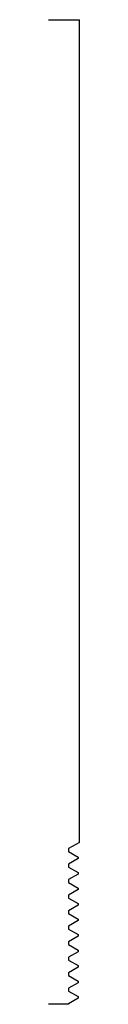
# Model space of a CAD drawing. Units: inches. Extents: x 0 to 0.06, y 0 to 2.
import ezdxf

# ---------------------------------------------------------------- set-up
doc = ezdxf.new("R2010")
doc.units = ezdxf.units.IN
doc.header["$MEASUREMENT"] = 0

msp = doc.modelspace()

# ---------------------------------------------------------------- linework, layer by layer
for p, q in [((0, 2), (0.0625, 2)), ((0.0625, 0.3289), (0.0625, 2)), ((0.0405, 0), (0, 0))]:
    msp.add_line(p, q)
at = {"color": 1}
for p, q in [((0.0625, 0.3289), (0.0405, 0.3162)), ((0.0405, 0.3162), (0.0405, 0.3104)), ((0.0405, 0.3104), (0.06, 0.2991)), ((0.06, 0.2959), (0.0405, 0.2847)), ((0.0405, 0.2847), (0.0405, 0.2789)), ((0.06, 0.2991), (0.06, 0.2959)), ((0.0405, 0.2789), (0.06, 0.2676)), ((0.06, 0.2644), (0.0405, 0.2532)), ((0.06, 0.2676), (0.06, 0.2644)), ((0.0405, 0.2532), (0.0405, 0.2474)), ((0.0405, 0.2474), (0.06, 0.2361)), ((0.06, 0.2329), (0.0405, 0.2217)), ((0.0405, 0.2217), (0.0405, 0.2159)), ((0.06, 0.2361), (0.06, 0.2329)), ((0.0405, 0.2159), (0.06, 0.2046)), ((0.06, 0.2014), (0.0405, 0.1902)), ((0.06, 0.2046), (0.06, 0.2014)), ((0.0405, 0.1902), (0.0405, 0.1844)), ((0.0405, 0.1844), (0.06, 0.1731)), ((0.06, 0.1699), (0.0405, 0.1587)), ((0.06, 0.1731), (0.06, 0.1699)), ((0.0405, 0.1587), (0.0405, 0.1529)), ((0.0405, 0.1529), (0.06, 0.1416)), ((0.06, 0.1416), (0.06, 0.1384)), ((0.06, 0.1384), (0.0405, 0.1272)), ((0.0405, 0.1272), (0.0405, 0.1214)), ((0.0405, 0.1214), (0.06, 0.1101)), ((0.06, 0.1069), (0.0405, 0.0957)), ((0.06, 0.1101), (0.06, 0.1069)), ((0.0405, 0.0957), (0.0405, 0.0899)), ((0.0405, 0.0899), (0.06, 0.0786)), ((0.06, 0.0754), (0.0405, 0.0642)), ((0.0405, 0.0642), (0.0405, 0.0584)), ((0.06, 0.0786), (0.06, 0.0754)), ((0.0405, 0.0584), (0.06, 0.0471)), ((0.06, 0.0439), (0.0405, 0.0327)), ((0.06, 0.0471), (0.06, 0.0439)), ((0.0405, 0.0327), (0.0405, 0.0269)), ((0.0405, 0.0269), (0.06, 0.0156)), ((0.06, 0.0124), (0.0405, 0.0012)), ((0.0405, 0.0012), (0.0405, 0)), ((0.06, 0.0156), (0.06, 0.0124))]:
    msp.add_line(p, q, dxfattribs=at)

doc.saveas('drawing.dxf')
